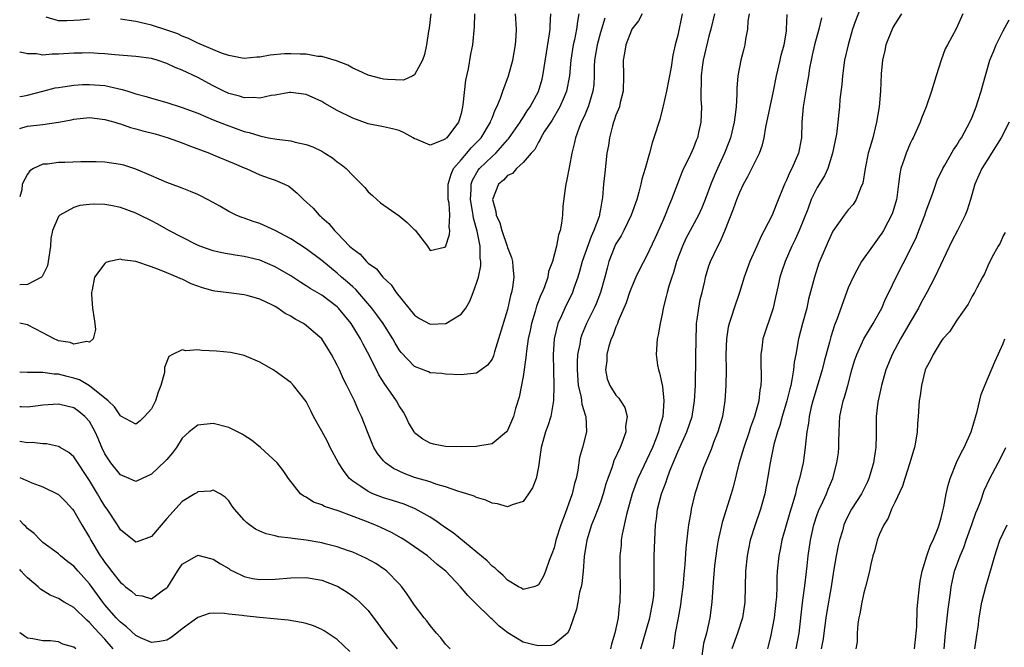
# Model space of a CAD drawing. Units: inches. Extents: x 2526000 to 2529000, y 1557000 to 1560000.
# Drawn here: x 2526000 to 2526127, y 1558301 to 1558382 of the extents above; entities that cross this region are included whole.
import ezdxf

# ---------------------------------------------------------------- set-up
doc = ezdxf.new("R2010")
doc.units = ezdxf.units.IN
doc.header["$MEASUREMENT"] = 0
doc.layers.add('LD25261557_2ft', color=161, linetype='Continuous')

msp = doc.modelspace()

# ---------------------------------------------------------------- linework, layer by layer
at = {"layer": 'LD25261557_2ft'}
for points, elevation in [([(2526109.05, 1558385), (2526107.91, 1558382.09), (2526107.55, 1558381), (2526106.98, 1558379), (2526106.53, 1558377), (2526106.24, 1558375), (2526106.15, 1558373.85), (2526105.92, 1558371.92), (2526105.85, 1558371), (2526105.76, 1558370.24), (2526105.66, 1558369), (2526105.47, 1558367.47), (2526104.96, 1558365), (2526104.34, 1558363), (2526103.93, 1558362.07), (2526103, 1558360.58), (2526102.21, 1558359), (2526101.76, 1558357.76), (2526100.64, 1558355), (2526100.13, 1558353.87), (2526099.7, 1558353), (2526098.84, 1558351), (2526098.39, 1558349.61), (2526098.18, 1558349), (2526097.93, 1558347.93), (2526097.6, 1558346.4), (2526097.28, 1558345), (2526097, 1558344.06), (2526096.22, 1558341.78), (2526095.98, 1558341), (2526095.83, 1558339.83), (2526095.69, 1558339), (2526095.7, 1558338.3), (2526095.75, 1558335.75), (2526095.72, 1558335), (2526095.59, 1558334.41), (2526095.43, 1558333), (2526094.9, 1558331), (2526094.37, 1558329.63), (2526094.18, 1558329), (2526093.49, 1558327), (2526092.88, 1558324.88), (2526092.13, 1558321.87), (2526091.89, 1558321), (2526090.71, 1558317.29), (2526090.18, 1558315), (2526090.01, 1558313.99), (2526089.88, 1558313), (2526089.74, 1558311.74), (2526089.54, 1558309.54), (2526089.36, 1558307), (2526089.12, 1558305), (2526088.69, 1558303), (2526088.32, 1558301.68), (2526088.07, 1558300.07)], 6810), ([(2526080.38, 1558383), (2526079.9, 1558382.09), (2526079.06, 1558381), (2526079, 1558380.9), (2526078.26, 1558379), (2526078.1, 1558377.9), (2526077.91, 1558377), (2526077.96, 1558375), (2526077.94, 1558373), (2526077.56, 1558371.56), (2526077.44, 1558371), (2526077.33, 1558370.67), (2526077, 1558369.91), (2526076.78, 1558369.22), (2526076.69, 1558369), (2526076.55, 1558368.55), (2526076.15, 1558367), (2526076.02, 1558365.98), (2526075.84, 1558365), (2526075.54, 1558362.46), (2526075.4, 1558361), (2526075.28, 1558359.28), (2526075.23, 1558359), (2526075.18, 1558358.82), (2526075, 1558357.75), (2526074.88, 1558357.12), (2526074.87, 1558357), (2526074.82, 1558356.82), (2526074.16, 1558355), (2526073.78, 1558354.22), (2526072.64, 1558351), (2526072.29, 1558349.71), (2526072.07, 1558349), (2526071.56, 1558347.56), (2526071.38, 1558347), (2526070.41, 1558345), (2526069.97, 1558343.97), (2526069.51, 1558343), (2526069.03, 1558341), (2526068.91, 1558339), (2526068.93, 1558336.93), (2526068.98, 1558335), (2526068.95, 1558333.05), (2526068.59, 1558331), (2526068.2, 1558329.8), (2526067.9, 1558329), (2526067.33, 1558327), (2526067.31, 1558326.69), (2526067, 1558324.49), (2526066.69, 1558323), (2526066.22, 1558321.78), (2526065.72, 1558321), (2526065, 1558320), (2526063.58, 1558319.58), (2526063, 1558319.34), (2526061.71, 1558319.71), (2526061, 1558319.79), (2526060.18, 1558320.18), (2526059, 1558320.51), (2526058.68, 1558320.68), (2526057.73, 1558321), (2526057, 1558321.23), (2526056.7, 1558321.3), (2526055, 1558321.92), (2526053.75, 1558322.25), (2526053, 1558322.53), (2526051, 1558323.12), (2526049.63, 1558323.63), (2526048.28, 1558324.28), (2526047.25, 1558325), (2526047, 1558325.26), (2526046.22, 1558326.22), (2526045.73, 1558327), (2526045.51, 1558327.51), (2526044.91, 1558329), (2526044.14, 1558331), (2526043.75, 1558331.75), (2526043.23, 1558333), (2526042.24, 1558335), (2526041.81, 1558335.81), (2526041.29, 1558337), (2526041, 1558337.61), (2526040.25, 1558339), (2526039.78, 1558339.78), (2526039.01, 1558341), (2526037.94, 1558341.94), (2526037, 1558342.75), (2526036.64, 1558343), (2526035.57, 1558343.57), (2526035, 1558343.95), (2526034.3, 1558344.3), (2526033.35, 1558345), (2526033, 1558345.21), (2526032.57, 1558345.43), (2526031, 1558346.16), (2526029.39, 1558346.61), (2526029, 1558346.7), (2526027, 1558346.94), (2526025.18, 1558347.18), (2526025, 1558347.21), (2526023.59, 1558347.59), (2526022.13, 1558348.13), (2526021, 1558348.71), (2526020.79, 1558348.79), (2526020.35, 1558349), (2526019, 1558349.54), (2526018.07, 1558349.93), (2526017, 1558350.3), (2526015, 1558351.01), (2526013.23, 1558351.23), (2526013, 1558351.31), (2526011.57, 1558351), (2526011.13, 1558350.87), (2526011, 1558350.77), (2526009.67, 1558349), (2526009.37, 1558347.37), (2526009.26, 1558347), (2526009.27, 1558346.73), (2526009.42, 1558345), (2526009.6, 1558343.6), (2526009.72, 1558343), (2526009.77, 1558342.23), (2526009.47, 1558341), (2526009, 1558340.57), (2526008.67, 1558340.67), (2526007, 1558340.34), (2526006.53, 1558340.53), (2526005, 1558340.78), (2526004.84, 1558340.84), (2526004.46, 1558341), (2526003, 1558341.79), (2526001, 1558342.81), (2526000.19, 1558343), (2526000, 1558343.03)], 6798), ([(2526072.21, 1558383), (2526072.01, 1558381.99), (2526071.89, 1558381), (2526071.63, 1558379.63), (2526071.48, 1558379), (2526071.18, 1558377), (2526070.99, 1558375), (2526070.61, 1558373), (2526070.29, 1558372.29), (2526069.76, 1558371), (2526068.74, 1558369.26), (2526067.74, 1558367.74), (2526067.31, 1558367), (2526067.23, 1558366.77), (2526067, 1558366.44), (2526066.51, 1558365.49), (2526066.04, 1558365), (2526065, 1558363.78), (2526064.14, 1558363), (2526063.62, 1558362.38), (2526063, 1558362.12), (2526062.47, 1558361.53), (2526061.84, 1558361), (2526061.06, 1558359), (2526061.48, 1558357.48), (2526061.51, 1558357), (2526061.99, 1558355.99), (2526062.26, 1558355), (2526062.95, 1558353), (2526063, 1558352.83), (2526063.51, 1558351.51), (2526063.63, 1558351), (2526063.66, 1558350.34), (2526063.8, 1558349), (2526063.63, 1558347.63), (2526063.51, 1558347), (2526063.39, 1558346.61), (2526063, 1558344.82), (2526061.85, 1558341), (2526061.33, 1558339.33), (2526061.18, 1558338.82), (2526061, 1558338.4), (2526060.4, 1558337.6), (2526059.61, 1558337), (2526059, 1558336.57), (2526057, 1558336.37), (2526055, 1558336.44), (2526054.53, 1558336.53), (2526053, 1558336.63), (2526052.77, 1558336.77), (2526051, 1558337.46), (2526049.27, 1558339.27), (2526049, 1558339.61), (2526048.48, 1558340.48), (2526048.19, 1558341), (2526046.93, 1558343), (2526046.14, 1558344.14), (2526045.49, 1558345), (2526043.4, 1558347.4), (2526043, 1558347.75), (2526042.35, 1558348.35), (2526041.57, 1558349), (2526041, 1558349.5), (2526039, 1558351.12), (2526037, 1558352.63), (2526035, 1558353.93), (2526033, 1558355), (2526031, 1558355.9), (2526030.16, 1558356.16), (2526029, 1558356.59), (2526028.68, 1558356.68), (2526027.94, 1558357), (2526027, 1558357.46), (2526025.85, 1558358.15), (2526025, 1558358.63), (2526023.45, 1558359.45), (2526023, 1558359.68), (2526022.07, 1558360.07), (2526021, 1558360.46), (2526020.63, 1558360.63), (2526019, 1558361.21), (2526017, 1558362.09), (2526015, 1558362.93), (2526013.43, 1558363.43), (2526013, 1558363.54), (2526011, 1558363.85), (2526009.89, 1558363.89), (2526007.89, 1558363.89), (2526005.81, 1558363.81), (2526005, 1558363.81), (2526003.59, 1558363.59), (2526003, 1558363.59), (2526001.8, 1558363), (2526001.3, 1558362.7), (2526001, 1558362.29), (2526000.34, 1558361), (2526000.26, 1558360.26), (2526000, 1558359.37)], 6794), ([(2526000, 1558368.19), (2526000.27, 1558368.27), (2526001, 1558368.5), (2526003, 1558368.72), (2526005, 1558369), (2526006.68, 1558369.32), (2526007, 1558369.4), (2526009, 1558369.59), (2526011, 1558369.37), (2526012.28, 1558369), (2526012.82, 1558368.82), (2526013, 1558368.79), (2526014.32, 1558368.32), (2526015, 1558368.16), (2526015.9, 1558367.9), (2526017.49, 1558367.49), (2526019.16, 1558367), (2526021, 1558366.32), (2526021.93, 1558365.93), (2526023, 1558365.56), (2526024.51, 1558365), (2526025, 1558364.8), (2526027.68, 1558363.68), (2526029, 1558363.09), (2526029.25, 1558363), (2526031, 1558362.22), (2526032.22, 1558361.78), (2526033, 1558361.53), (2526034.21, 1558361), (2526034.74, 1558360.74), (2526035.85, 1558359.85), (2526036.67, 1558359), (2526037.89, 1558357.89), (2526038.66, 1558357), (2526038.86, 1558356.86), (2526039, 1558356.71), (2526039.91, 1558355.91), (2526040.64, 1558355), (2526041, 1558354.67), (2526042.61, 1558353), (2526042.82, 1558352.82), (2526043, 1558352.63), (2526043.95, 1558351.95), (2526044.78, 1558351), (2526045, 1558350.8), (2526046.08, 1558350.08), (2526046.91, 1558349), (2526047.99, 1558347.99), (2526048.63, 1558347), (2526051, 1558344.09), (2526051.64, 1558343.64), (2526053, 1558342.9), (2526055.02, 1558342.98), (2526057, 1558344.2), (2526057.61, 1558345), (2526058.13, 1558345.87), (2526058.57, 1558347), (2526059, 1558348.2), (2526059.23, 1558349), (2526059.54, 1558350.46), (2526059.54, 1558351), (2526059.45, 1558351.45), (2526059.45, 1558353), (2526059.09, 1558354.91), (2526058.61, 1558356.61), (2526058.57, 1558357), (2526058.48, 1558357.52), (2526058.21, 1558359), (2526058.29, 1558360.29), (2526058.28, 1558361), (2526058.47, 1558361.53), (2526059.2, 1558362.8), (2526059.36, 1558363), (2526061, 1558364.58), (2526061.47, 1558365), (2526063, 1558366.72), (2526063.14, 1558366.86), (2526064.63, 1558369), (2526064.76, 1558369.24), (2526065, 1558369.59), (2526065.55, 1558370.45), (2526065.93, 1558371), (2526067, 1558372.98), (2526067.46, 1558374.54), (2526067.57, 1558375), (2526068.02, 1558377.98), (2526068.43, 1558380.43), (2526068.49, 1558381), (2526068.49, 1558381.51), (2526068.57, 1558383)], 6792), ([(2526000, 1558372.3), (2526000.36, 1558372.36), (2526001, 1558372.48), (2526003, 1558372.99), (2526004.58, 1558373.42), (2526005, 1558373.5), (2526005.56, 1558373.56), (2526007, 1558373.8), (2526008.13, 1558373.87), (2526009, 1558373.89), (2526011, 1558373.73), (2526012.66, 1558373.34), (2526013.24, 1558373.24), (2526013.95, 1558373), (2526014.76, 1558372.76), (2526015, 1558372.67), (2526016.32, 1558372.32), (2526017, 1558372.1), (2526019, 1558371.56), (2526021, 1558370.92), (2526023, 1558370.15), (2526025, 1558369.31), (2526026.65, 1558368.65), (2526029, 1558367.82), (2526029.65, 1558367.65), (2526031, 1558367.22), (2526031.2, 1558367.2), (2526032.13, 1558367), (2526033.21, 1558366.79), (2526035, 1558366.58), (2526035.58, 1558366.42), (2526037, 1558366.14), (2526037.84, 1558365.84), (2526039, 1558365.24), (2526039.41, 1558365), (2526040.38, 1558364.38), (2526041, 1558363.89), (2526041.53, 1558363.53), (2526042.14, 1558363), (2526043, 1558362.12), (2526044.16, 1558361), (2526044.56, 1558360.56), (2526045, 1558360.01), (2526045.55, 1558359.55), (2526046.11, 1558359), (2526046.59, 1558358.59), (2526049, 1558356.9), (2526050.03, 1558356.03), (2526051, 1558355.08), (2526051.05, 1558355.05), (2526052.66, 1558353), (2526052.78, 1558352.78), (2526053, 1558352.45), (2526054.86, 1558352.86), (2526055, 1558352.9), (2526055.52, 1558354.48), (2526055.53, 1558355), (2526055.44, 1558355.44), (2526055.56, 1558357), (2526055.44, 1558358.56), (2526055.35, 1558359), (2526055.33, 1558361), (2526055.71, 1558362.29), (2526056.03, 1558363), (2526057, 1558364.15), (2526057.74, 1558365), (2526058.32, 1558365.68), (2526059, 1558366.37), (2526059.59, 1558367), (2526060.8, 1558369), (2526060.84, 1558369.16), (2526061, 1558369.53), (2526061.4, 1558370.6), (2526061.63, 1558371), (2526062.1, 1558372.1), (2526062.4, 1558373), (2526063.14, 1558375), (2526063.68, 1558377), (2526064.02, 1558379), (2526064.1, 1558380.1), (2526064.14, 1558381), (2526064.01, 1558383)], 6790), ([(2526058.74, 1558383), (2526058.69, 1558381.31), (2526058.49, 1558379), (2526058.23, 1558377.77), (2526057.91, 1558375.91), (2526057.55, 1558374.45), (2526057.24, 1558371.24), (2526057.2, 1558371), (2526057, 1558370.14), (2526056.74, 1558369.26), (2526056.65, 1558369), (2526055.16, 1558367), (2526055.07, 1558366.93), (2526055, 1558366.84), (2526054.66, 1558366.66), (2526053, 1558366.05), (2526051.18, 1558366.82), (2526051, 1558366.87), (2526050.8, 1558367), (2526049.63, 1558367.63), (2526049, 1558367.91), (2526048.13, 1558368.13), (2526047, 1558368.41), (2526045, 1558368.81), (2526043, 1558369.51), (2526041, 1558370.52), (2526039.4, 1558371.4), (2526039, 1558371.66), (2526037, 1558372.56), (2526035, 1558372.85), (2526034.83, 1558372.83), (2526033, 1558372.5), (2526032.46, 1558372.46), (2526031, 1558372.09), (2526030.21, 1558372.21), (2526029, 1558372.16), (2526028.37, 1558372.37), (2526027, 1558372.72), (2526026.38, 1558373), (2526025, 1558373.7), (2526023, 1558374.79), (2526021, 1558375.73), (2526020.08, 1558376.08), (2526019, 1558376.59), (2526017.74, 1558377), (2526017, 1558377.21), (2526015, 1558377.49), (2526012.29, 1558377.71), (2526011, 1558377.84), (2526010.13, 1558377.87), (2526009, 1558377.95), (2526008.08, 1558377.92), (2526007, 1558377.91), (2526005, 1558377.78), (2526004.21, 1558377.79), (2526003, 1558377.68), (2526002.15, 1558377.85), (2526001, 1558377.84), (2526000.06, 1558378.06), (2526000, 1558378.1)], 6788), ([(2526089.74, 1558383), (2526089.25, 1558381), (2526089, 1558380.1), (2526088.28, 1558377), (2526088.13, 1558376.13), (2526087.98, 1558375), (2526088.01, 1558373.99), (2526087.94, 1558373), (2526087.95, 1558371.95), (2526088.04, 1558371), (2526087.96, 1558369), (2526087.67, 1558367.67), (2526087.51, 1558367), (2526087.35, 1558366.65), (2526087, 1558365.7), (2526086.44, 1558364.44), (2526085.73, 1558363), (2526085.5, 1558362.5), (2526084.94, 1558361.06), (2526084.18, 1558359), (2526083.81, 1558358.19), (2526083.37, 1558357), (2526083, 1558356.16), (2526082.02, 1558353.98), (2526081, 1558351.79), (2526080.03, 1558349.97), (2526079.58, 1558349), (2526079, 1558347.67), (2526078.76, 1558347), (2526078.33, 1558345.67), (2526077.29, 1558343.29), (2526077.18, 1558343), (2526077, 1558342.58), (2526076.58, 1558341.42), (2526076.37, 1558341), (2526076.07, 1558340.07), (2526075.81, 1558339), (2526075.81, 1558338.19), (2526075.63, 1558337), (2526075.87, 1558335.87), (2526076.19, 1558335), (2526077, 1558333.75), (2526077.37, 1558333.37), (2526077.59, 1558333), (2526078.15, 1558332.15), (2526078.43, 1558331), (2526078.25, 1558329.75), (2526078.27, 1558329), (2526077.89, 1558327.89), (2526077.54, 1558327), (2526076.73, 1558325.27), (2526076.49, 1558324.49), (2526075.93, 1558323), (2526075.71, 1558322.29), (2526075.36, 1558321), (2526075, 1558319.94), (2526074.67, 1558319), (2526074.2, 1558317.8), (2526073.86, 1558317), (2526073.22, 1558315), (2526072.91, 1558312.91), (2526072.76, 1558311), (2526072.58, 1558309.42), (2526072.49, 1558309), (2526072.29, 1558308.29), (2526072.06, 1558307), (2526071.91, 1558306.09), (2526071, 1558303.47), (2526070.73, 1558303), (2526069, 1558301.57), (2526068.58, 1558301.42), (2526067, 1558301.35), (2526066.56, 1558301.44), (2526065, 1558301.86), (2526063.03, 1558303.03), (2526061.9, 1558303.9), (2526061, 1558304.79), (2526060.88, 1558304.88), (2526058.75, 1558307), (2526057.86, 1558307.86), (2526056.93, 1558309), (2526055.01, 1558311), (2526053.89, 1558311.89), (2526052.64, 1558313), (2526051, 1558314.16), (2526049.75, 1558315), (2526049.29, 1558315.29), (2526048, 1558316), (2526046.64, 1558316.64), (2526045.84, 1558317), (2526044.46, 1558317.54), (2526041.24, 1558318.76), (2526039.35, 1558319.35), (2526039, 1558319.58), (2526037.94, 1558319.94), (2526037, 1558320.55), (2526036.69, 1558320.69), (2526036.27, 1558321), (2526034.7, 1558323), (2526034.01, 1558324.01), (2526033.23, 1558325), (2526031.11, 1558327), (2526029.92, 1558327.92), (2526029, 1558328.55), (2526028.71, 1558328.71), (2526028.11, 1558329), (2526027, 1558329.56), (2526025, 1558330.1), (2526023, 1558329.87), (2526021.89, 1558329), (2526021, 1558328.21), (2526020.25, 1558327), (2526019.72, 1558326.28), (2526019, 1558325.45), (2526018.8, 1558325.2), (2526017, 1558323.54), (2526015.8, 1558323), (2526015, 1558322.61), (2526014.12, 1558323), (2526013, 1558323.44), (2526011.77, 1558325), (2526011, 1558326.18), (2526010.61, 1558327), (2526010.14, 1558328.14), (2526009.74, 1558329), (2526009.49, 1558329.49), (2526009, 1558330.33), (2526008.4, 1558331), (2526007.62, 1558331.62), (2526007, 1558332.09), (2526006.26, 1558332.26), (2526005, 1558332.59), (2526003, 1558332.45), (2526002.38, 1558332.38), (2526001, 1558332.18), (2526000.22, 1558332.22), (2526000, 1558332.23)], 6802), ([(2526085.55, 1558383), (2526085, 1558380.26), (2526084.66, 1558379), (2526084.35, 1558377.65), (2526084.12, 1558376.12), (2526083.52, 1558373), (2526083.1, 1558371.1), (2526083.07, 1558370.93), (2526082.65, 1558369.35), (2526081.9, 1558367), (2526081.67, 1558366.33), (2526081.33, 1558365), (2526080.79, 1558363), (2526080.36, 1558361.64), (2526080.23, 1558361), (2526079.96, 1558359.96), (2526079.68, 1558359), (2526078.98, 1558357), (2526078.01, 1558355), (2526077.66, 1558354.34), (2526077, 1558353.27), (2526076.86, 1558353), (2526076.09, 1558351), (2526075.85, 1558350.15), (2526075.57, 1558349), (2526075, 1558347), (2526074.44, 1558345.56), (2526074.19, 1558345), (2526073.21, 1558343), (2526072.56, 1558341.44), (2526072.42, 1558341), (2526072.33, 1558340.33), (2526072.05, 1558339), (2526071.98, 1558338.02), (2526071.97, 1558337), (2526072.13, 1558335), (2526072.5, 1558333.5), (2526072.56, 1558333), (2526072.58, 1558332.58), (2526073.07, 1558331.07), (2526073.11, 1558331), (2526073.18, 1558329), (2526072.66, 1558327), (2526072.3, 1558325.7), (2526072.07, 1558324.07), (2526071.84, 1558323), (2526071.65, 1558322.35), (2526071.34, 1558321), (2526070.45, 1558318.45), (2526069.89, 1558317), (2526069.25, 1558315), (2526069.21, 1558314.79), (2526069, 1558314.01), (2526068.73, 1558313.27), (2526068.37, 1558312.37), (2526067.89, 1558311), (2526067.63, 1558310.37), (2526067, 1558309.26), (2526066.85, 1558309.15), (2526066.4, 1558309), (2526065, 1558308.64), (2526064.8, 1558308.8), (2526064.42, 1558309), (2526063, 1558309.85), (2526062.45, 1558310.45), (2526061.77, 1558311), (2526061.41, 1558311.41), (2526061, 1558311.65), (2526060.35, 1558312.35), (2526055.96, 1558315.96), (2526055, 1558316.6), (2526053.62, 1558317.62), (2526053, 1558317.99), (2526051.08, 1558319.08), (2526049.65, 1558319.65), (2526048.15, 1558320.15), (2526047, 1558320.5), (2526046.63, 1558320.63), (2526045.62, 1558321), (2526045, 1558321.28), (2526044.06, 1558321.94), (2526043, 1558322.64), (2526042.59, 1558323), (2526041.88, 1558323.88), (2526041.19, 1558325), (2526040.09, 1558327), (2526039.74, 1558327.74), (2526039, 1558329.11), (2526037.95, 1558331), (2526037.64, 1558331.64), (2526037, 1558332.92), (2526035.36, 1558335), (2526035, 1558335.37), (2526033, 1558336.84), (2526032.75, 1558337), (2526031, 1558337.99), (2526029, 1558338.86), (2526028.41, 1558339), (2526027.24, 1558339.24), (2526025.42, 1558339.42), (2526023.51, 1558339.51), (2526023, 1558339.59), (2526021.47, 1558339.47), (2526021, 1558339.59), (2526019.73, 1558339), (2526019.25, 1558338.75), (2526018.7, 1558337.3), (2526018.72, 1558337), (2526018.69, 1558336.69), (2526018.24, 1558335), (2526017.87, 1558334.13), (2526017.52, 1558333), (2526017, 1558331.98), (2526016.13, 1558331), (2526015.55, 1558330.45), (2526015, 1558330), (2526013.05, 1558331.05), (2526013, 1558331.06), (2526012.25, 1558332.25), (2526011.43, 1558333), (2526009, 1558334.97), (2526007.71, 1558335.71), (2526007, 1558335.93), (2526006.15, 1558336.15), (2526005, 1558336.46), (2526004.47, 1558336.47), (2526003, 1558336.69), (2526002.66, 1558336.66), (2526001, 1558336.69), (2526000, 1558336.71)], 6800), ([(2526075.56, 1558382.44), (2526075, 1558380.6), (2526074.56, 1558379), (2526074.24, 1558377), (2526074.2, 1558376.2), (2526074.19, 1558375), (2526074.13, 1558373.87), (2526074.02, 1558373), (2526073.56, 1558371.56), (2526073.41, 1558371), (2526073.3, 1558370.7), (2526073, 1558370.05), (2526072.69, 1558369.31), (2526072.52, 1558369), (2526072.19, 1558368.19), (2526071.76, 1558367), (2526071.63, 1558366.37), (2526071.29, 1558365), (2526071, 1558363.36), (2526070.62, 1558361.38), (2526070.52, 1558361), (2526070.42, 1558360.42), (2526070.15, 1558358.15), (2526070.09, 1558357), (2526069.96, 1558355.96), (2526069.78, 1558355), (2526069.56, 1558354.44), (2526069.34, 1558353), (2526068.82, 1558351), (2526068.3, 1558349.7), (2526068.18, 1558349), (2526067.75, 1558347.75), (2526067.45, 1558347), (2526067.3, 1558346.7), (2526066.74, 1558345.26), (2526066.55, 1558344.55), (2526066.08, 1558343), (2526065.91, 1558342.09), (2526065.67, 1558341), (2526065.43, 1558339.43), (2526065.37, 1558338.63), (2526065, 1558336.16), (2526064.52, 1558333.48), (2526064.04, 1558332.04), (2526063.75, 1558331), (2526063, 1558329.17), (2526062.87, 1558329), (2526061, 1558327.47), (2526059.16, 1558327.16), (2526059, 1558327.12), (2526057, 1558327.07), (2526055, 1558327.12), (2526053.42, 1558327.42), (2526053, 1558327.53), (2526052.04, 1558328.04), (2526051, 1558328.9), (2526050.92, 1558329), (2526050.22, 1558330.22), (2526049.87, 1558331), (2526049.55, 1558331.55), (2526049, 1558332.37), (2526048.65, 1558333), (2526047.89, 1558334.11), (2526047.15, 1558335.15), (2526046.39, 1558336.39), (2526045.18, 1558338.82), (2526044.34, 1558340.34), (2526044.02, 1558341), (2526042.81, 1558343), (2526041.18, 1558345), (2526041, 1558345.17), (2526039, 1558346.66), (2526037.51, 1558347.51), (2526037, 1558347.87), (2526036.29, 1558348.29), (2526035, 1558349.15), (2526033, 1558350.33), (2526031, 1558351.17), (2526029, 1558351.66), (2526027.81, 1558351.81), (2526026.12, 1558352.12), (2526025, 1558352.38), (2526023.26, 1558353), (2526022.79, 1558353.21), (2526019.28, 1558355), (2526017.82, 1558355.82), (2526017, 1558356.26), (2526015.53, 1558357), (2526015, 1558357.25), (2526013, 1558357.98), (2526011.76, 1558358.24), (2526011, 1558358.37), (2526009.58, 1558358.42), (2526009, 1558358.38), (2526007.77, 1558358.23), (2526007, 1558358), (2526005.19, 1558357), (2526005, 1558356.81), (2526004.24, 1558355), (2526004, 1558354), (2526003.96, 1558353), (2526003.66, 1558351), (2526003.57, 1558350.43), (2526002.92, 1558349.08), (2526002.8, 1558349), (2526001, 1558348.04), (2526000, 1558347.99)], 6796), ([(2526009, 1558382.32), (2526007.81, 1558382.19), (2526007, 1558382.12), (2526006.1, 1558382.1), (2526005, 1558382.11), (2526003.42, 1558382.58)], 6786), ([(2526053.1, 1558383), (2526052.86, 1558381.14), (2526052.78, 1558380.78), (2526052.52, 1558379), (2526052.27, 1558377.73), (2526052, 1558377), (2526051, 1558375.13), (2526050.77, 1558375), (2526049.56, 1558374.44), (2526047.48, 1558374.52), (2526047, 1558374.58), (2526046.65, 1558374.65), (2526045, 1558375.08), (2526043.7, 1558375.7), (2526043, 1558376), (2526042.36, 1558376.36), (2526040.91, 1558376.91), (2526039, 1558377.47), (2526038.5, 1558377.5), (2526037, 1558377.77), (2526036.22, 1558377.78), (2526035, 1558377.84), (2526034.19, 1558377.81), (2526032.34, 1558377.66), (2526031, 1558377.4), (2526030.61, 1558377.39), (2526029, 1558377.22), (2526028.74, 1558377.26), (2526027, 1558377.61), (2526026.07, 1558377.93), (2526023, 1558379.21), (2526021.8, 1558379.8), (2526021, 1558380.12), (2526020.4, 1558380.4), (2526019, 1558380.9), (2526017, 1558381.53), (2526016.3, 1558381.7), (2526015, 1558381.99), (2526014.12, 1558382.12), (2526013, 1558382.3)], 6786), ([(2526094.18, 1558383), (2526094.04, 1558382.04), (2526093.99, 1558381), (2526093.73, 1558379.73), (2526093.65, 1558379), (2526093.53, 1558378.47), (2526093.12, 1558377), (2526092.72, 1558375), (2526092.59, 1558373.41), (2526092.62, 1558372.62), (2526092.53, 1558371), (2526092.34, 1558369.66), (2526092.28, 1558369), (2526091.8, 1558367), (2526091.59, 1558366.41), (2526091.01, 1558365), (2526090.1, 1558363), (2526089.76, 1558362.24), (2526089.26, 1558361), (2526088.51, 1558359), (2526088.07, 1558357.93), (2526087.66, 1558357), (2526086.03, 1558353.97), (2526085.57, 1558353), (2526084.81, 1558351), (2526084.43, 1558349.57), (2526084.2, 1558349), (2526083.81, 1558347.81), (2526083.6, 1558347), (2526083.5, 1558346.5), (2526083.1, 1558345), (2526083, 1558344.4), (2526082.71, 1558343), (2526082.46, 1558341.54), (2526082.32, 1558341), (2526082.17, 1558339), (2526082.36, 1558337.64), (2526082.5, 1558337), (2526082.63, 1558336.63), (2526083, 1558334.87), (2526083.19, 1558333), (2526083.03, 1558331), (2526082.57, 1558329.43), (2526082.48, 1558329), (2526082.17, 1558328.17), (2526081.7, 1558327), (2526081, 1558325.43), (2526079.84, 1558323), (2526079.6, 1558322.4), (2526079.09, 1558321), (2526078.34, 1558318.34), (2526077.8, 1558315.8), (2526077.69, 1558315), (2526077.65, 1558314.35), (2526077.51, 1558313), (2526077.51, 1558311), (2526077.55, 1558309), (2526077.5, 1558307), (2526077.43, 1558306.57), (2526077.27, 1558305), (2526076.85, 1558303), (2526076.41, 1558301.59), (2526076.28, 1558301)], 6804), ([(2526080.23, 1558301), (2526081.38, 1558305), (2526081.64, 1558306.36), (2526081.78, 1558307), (2526081.88, 1558307.88), (2526081.94, 1558309), (2526081.92, 1558310.08), (2526081.95, 1558311.95), (2526081.94, 1558313), (2526082.01, 1558315), (2526082.12, 1558317), (2526082.23, 1558317.77), (2526082.37, 1558319), (2526082.86, 1558321), (2526083.46, 1558322.54), (2526083.59, 1558323), (2526083.95, 1558323.95), (2526085, 1558326.43), (2526086.16, 1558329), (2526086.82, 1558331), (2526087.15, 1558333), (2526087.26, 1558335), (2526087.33, 1558338.67), (2526087.34, 1558341), (2526087.38, 1558342.62), (2526087.41, 1558343), (2526087.5, 1558343.5), (2526087.68, 1558345), (2526087.88, 1558346.12), (2526088.12, 1558347), (2526088.47, 1558348.47), (2526088.58, 1558349), (2526089, 1558350.44), (2526089.19, 1558351), (2526090.14, 1558353), (2526090.46, 1558353.54), (2526091.05, 1558354.95), (2526092.19, 1558357.81), (2526092.61, 1558359), (2526093, 1558359.98), (2526093.48, 1558361), (2526094.03, 1558361.97), (2526095.53, 1558365), (2526095.91, 1558366.09), (2526096.14, 1558367), (2526096.36, 1558368.36), (2526096.89, 1558371), (2526097.33, 1558373), (2526097.74, 1558375), (2526098.21, 1558377), (2526098.34, 1558377.66), (2526098.7, 1558379), (2526099, 1558380.75), (2526099.04, 1558381), (2526099.1, 1558382.9)], 6806), ([(2526103.53, 1558382.47), (2526103.18, 1558381), (2526102.63, 1558379), (2526102.35, 1558377.65), (2526102.19, 1558377), (2526102, 1558376), (2526101.85, 1558375), (2526101.59, 1558373.59), (2526101.16, 1558371), (2526101.02, 1558369), (2526100.96, 1558367), (2526100.59, 1558365), (2526099.72, 1558363), (2526099.46, 1558362.54), (2526099, 1558361.5), (2526098.75, 1558361), (2526097.67, 1558358.33), (2526097.15, 1558357), (2526096.14, 1558355), (2526095.73, 1558354.27), (2526095.18, 1558353), (2526094.28, 1558351), (2526093.57, 1558349), (2526092.97, 1558347), (2526092.26, 1558345), (2526091.92, 1558343.92), (2526091.6, 1558343), (2526091.49, 1558342.52), (2526091.26, 1558341), (2526091.19, 1558339), (2526091.21, 1558337), (2526091.19, 1558335), (2526091.06, 1558333), (2526090.75, 1558331), (2526090.17, 1558329), (2526089.61, 1558327.61), (2526089.28, 1558326.72), (2526088.7, 1558325.3), (2526088.56, 1558325), (2526088.28, 1558324.28), (2526087.82, 1558323), (2526087.19, 1558321), (2526086.7, 1558319), (2526086.65, 1558318.65), (2526086.35, 1558317), (2526086.29, 1558316.29), (2526086.02, 1558313.98), (2526085.88, 1558311.88), (2526085.79, 1558311), (2526085.63, 1558309), (2526085.43, 1558307.43), (2526085.35, 1558306.65), (2526085.02, 1558305), (2526084.66, 1558303), (2526084.45, 1558301.55), (2526084.33, 1558301)], 6808), ([(2526113.85, 1558383), (2526113, 1558381.68), (2526112.77, 1558381.23), (2526112.65, 1558381), (2526111.85, 1558379), (2526111.73, 1558378.27), (2526111.41, 1558377), (2526111.25, 1558375.25), (2526111.15, 1558373), (2526110.98, 1558371), (2526110.66, 1558369), (2526110.15, 1558367), (2526109.81, 1558365.81), (2526109.56, 1558365), (2526109.16, 1558363), (2526108.89, 1558361.11), (2526108.85, 1558361), (2526108.68, 1558360.68), (2526108.03, 1558359), (2526107.62, 1558358.38), (2526107, 1558357.68), (2526106.45, 1558357), (2526105, 1558354.93), (2526104.42, 1558353.58), (2526104.14, 1558353), (2526103.2, 1558350.8), (2526102.62, 1558349), (2526102.51, 1558348.51), (2526101.87, 1558346.13), (2526101.63, 1558345), (2526101.09, 1558343), (2526100.58, 1558341), (2526100.21, 1558339), (2526100, 1558338), (2526099.92, 1558337), (2526099.73, 1558335.73), (2526099.56, 1558335), (2526099.44, 1558334.56), (2526099.07, 1558333), (2526098.46, 1558331), (2526098.16, 1558329.84), (2526097.86, 1558329), (2526097.39, 1558327.39), (2526096.89, 1558325), (2526096.58, 1558323), (2526096.21, 1558321), (2526095.66, 1558319), (2526094.98, 1558317), (2526094.34, 1558315), (2526094.1, 1558313.9), (2526093.93, 1558313), (2526093.73, 1558311), (2526093.62, 1558307), (2526093.32, 1558305), (2526092.69, 1558303), (2526091.96, 1558301)], 6812), ([(2526121.77, 1558383), (2526120.94, 1558381.06), (2526119.8, 1558379), (2526119.53, 1558378.47), (2526118.99, 1558377.01), (2526118.34, 1558375), (2526117.75, 1558373), (2526117.05, 1558371), (2526116.47, 1558369.53), (2526116.27, 1558369), (2526115.36, 1558367), (2526115.24, 1558366.76), (2526115, 1558366.27), (2526114.46, 1558365), (2526114.22, 1558364.22), (2526113.8, 1558363), (2526113.65, 1558362.35), (2526113.5, 1558361), (2526113.26, 1558359.26), (2526113.21, 1558359), (2526113, 1558358.3), (2526112.69, 1558357.31), (2526112.59, 1558357), (2526112.09, 1558356.09), (2526111.53, 1558355), (2526111.33, 1558354.67), (2526111, 1558354.18), (2526110.11, 1558353), (2526108.72, 1558351), (2526108.1, 1558349.9), (2526107.61, 1558349), (2526107, 1558347.6), (2526106.76, 1558347), (2526105.51, 1558343.51), (2526105.21, 1558342.79), (2526104.73, 1558341.27), (2526104.57, 1558340.57), (2526103.9, 1558338.1), (2526103.63, 1558337), (2526102.42, 1558333), (2526102.22, 1558332.22), (2526101.94, 1558331), (2526101.87, 1558330.13), (2526101.65, 1558329), (2526101.47, 1558327.47), (2526101.45, 1558327), (2526101.16, 1558325), (2526100.72, 1558323), (2526100.31, 1558321.69), (2526100.17, 1558321), (2526099.83, 1558319.83), (2526099.43, 1558318.57), (2526098.42, 1558315), (2526098.19, 1558313.81), (2526098.02, 1558313), (2526097.83, 1558311), (2526097.78, 1558310.22), (2526097.76, 1558309), (2526097.71, 1558307.71), (2526097.65, 1558307), (2526097.42, 1558305), (2526097, 1558302.76), (2526096.66, 1558301.34), (2526096.56, 1558301)], 6814), ([(2526100.28, 1558301), (2526100.64, 1558303), (2526101.08, 1558306.92), (2526101.44, 1558309.44), (2526101.69, 1558311.69), (2526101.82, 1558313), (2526102.11, 1558315), (2526102.56, 1558317), (2526103, 1558318.33), (2526103.24, 1558319), (2526103.48, 1558319.48), (2526104.17, 1558321), (2526104.4, 1558321.6), (2526104.99, 1558323), (2526105.53, 1558325), (2526105.72, 1558326.28), (2526105.79, 1558327), (2526105.78, 1558327.78), (2526105.81, 1558329), (2526105.88, 1558330.12), (2526105.91, 1558331), (2526106.35, 1558333), (2526106.51, 1558333.49), (2526106.94, 1558335), (2526107.46, 1558337), (2526107.82, 1558338.18), (2526108.1, 1558339), (2526109.02, 1558341), (2526110.23, 1558343), (2526111, 1558344.39), (2526111.32, 1558345), (2526111.82, 1558346.18), (2526112.22, 1558347), (2526113.17, 1558349), (2526115, 1558352.51), (2526115.81, 1558354.19), (2526116.13, 1558355), (2526116.87, 1558357), (2526117, 1558357.41), (2526117.95, 1558359.95), (2526118.49, 1558361.51), (2526119.19, 1558363), (2526119.47, 1558363.47), (2526120.58, 1558365.42), (2526121, 1558366.02), (2526121.36, 1558366.64), (2526121.62, 1558367), (2526122.71, 1558369), (2526123, 1558369.67), (2526123.52, 1558371), (2526123.79, 1558371.79), (2526124.17, 1558373), (2526124.33, 1558373.67), (2526125.27, 1558377), (2526125.78, 1558378.22), (2526126.09, 1558379), (2526127, 1558380.82), (2526127.79, 1558382.21)], 6816), ([(2526127.78, 1558369), (2526126.76, 1558367), (2526125.51, 1558365), (2526125, 1558364.24), (2526124.23, 1558363), (2526123.86, 1558362.14), (2526123.35, 1558361), (2526122.79, 1558359), (2526122.37, 1558357.63), (2526122.1, 1558357), (2526121.09, 1558355), (2526120.35, 1558353.65), (2526118.17, 1558349), (2526117.13, 1558347), (2526116.38, 1558345.62), (2526116.05, 1558345), (2526115, 1558343.19), (2526113.76, 1558341), (2526112.68, 1558339), (2526112.18, 1558337.82), (2526111.85, 1558337), (2526111.28, 1558335), (2526111.24, 1558334.76), (2526110.82, 1558332.82), (2526110.61, 1558331), (2526110.58, 1558329), (2526110.58, 1558328.58), (2526110.54, 1558327), (2526110.48, 1558326.48), (2526110.25, 1558325), (2526109.96, 1558323.96), (2526109.66, 1558323), (2526109.46, 1558322.54), (2526108.69, 1558321), (2526107.43, 1558319), (2526107, 1558318.2), (2526106.61, 1558317.39), (2526106.44, 1558317), (2526106.23, 1558316.23), (2526105.86, 1558315), (2526105.69, 1558314.31), (2526105.42, 1558313), (2526105.09, 1558311), (2526104.8, 1558309), (2526104.21, 1558305.79), (2526104.09, 1558305), (2526103.86, 1558303), (2526103.74, 1558302.26), (2526103.51, 1558301)], 6818), ([(2526127.25, 1558354.75), (2526127, 1558354.32), (2526126.62, 1558353.38), (2526126.36, 1558353), (2526125.52, 1558351.52), (2526125, 1558350.47), (2526124.58, 1558349.42), (2526124.34, 1558349), (2526123.61, 1558347.61), (2526123.31, 1558347), (2526123, 1558346.51), (2526122.5, 1558345.5), (2526121, 1558343.41), (2526120.07, 1558341.93), (2526119.2, 1558341), (2526119, 1558340.73), (2526117.94, 1558339), (2526117.67, 1558338.33), (2526117, 1558337.17), (2526116.93, 1558337), (2526116.44, 1558335), (2526116.29, 1558333.71), (2526116.17, 1558333), (2526116.03, 1558331), (2526115.95, 1558330.05), (2526115.89, 1558329), (2526115.69, 1558327.69), (2526115.55, 1558327), (2526115.41, 1558326.59), (2526114.96, 1558325), (2526114.29, 1558323), (2526113.99, 1558322.01), (2526113, 1558319.89), (2526112.6, 1558319), (2526112.15, 1558317.85), (2526111.58, 1558317), (2526111, 1558315.71), (2526110.72, 1558315), (2526110.39, 1558313.61), (2526110.17, 1558313), (2526109.9, 1558311.9), (2526109.73, 1558311), (2526109.24, 1558309), (2526109, 1558308.22), (2526108.74, 1558307), (2526108.5, 1558305.5), (2526108.36, 1558305), (2526108.23, 1558304.23), (2526108.15, 1558303), (2526108.13, 1558301.87), (2526107.96, 1558301)], 6820), ([(2526115.54, 1558301), (2526115.76, 1558303), (2526115.83, 1558303.83), (2526115.91, 1558306.09), (2526115.99, 1558307), (2526116.2, 1558309), (2526116.3, 1558309.7), (2526116.53, 1558311), (2526117.13, 1558313), (2526117.61, 1558314.39), (2526117.94, 1558315), (2526118.61, 1558316.61), (2526118.75, 1558317), (2526119, 1558317.91), (2526119.19, 1558318.81), (2526119.32, 1558319.32), (2526119.63, 1558321), (2526119.88, 1558322.12), (2526120.15, 1558323), (2526120.97, 1558325.03), (2526121.6, 1558326.4), (2526121.95, 1558327), (2526122.86, 1558329), (2526123, 1558329.42), (2526123.63, 1558331.63), (2526124.17, 1558333.83), (2526124.62, 1558335), (2526125.93, 1558338.07), (2526126.34, 1558339), (2526127, 1558340.41), (2526127.23, 1558341)], 6822), ([(2526055.58, 1558301), (2526055, 1558301.59), (2526054.38, 1558302.38), (2526053.83, 1558303), (2526053, 1558303.99), (2526052.58, 1558304.58), (2526052.23, 1558305), (2526051, 1558306.62), (2526050.03, 1558308.03), (2526049.33, 1558309), (2526049, 1558309.37), (2526047.42, 1558311), (2526047.19, 1558311.19), (2526047, 1558311.32), (2526045.98, 1558311.98), (2526044.69, 1558312.69), (2526043, 1558313.45), (2526042.32, 1558313.68), (2526041, 1558314.17), (2526039.45, 1558314.55), (2526039, 1558314.67), (2526037, 1558315.01), (2526035.21, 1558315.21), (2526035, 1558315.26), (2526033.44, 1558315.44), (2526033, 1558315.56), (2526031.82, 1558315.82), (2526031, 1558316.19), (2526030.45, 1558316.45), (2526029.66, 1558317), (2526029.28, 1558317.28), (2526029, 1558317.62), (2526027.73, 1558319), (2526027.42, 1558319.42), (2526027, 1558320.09), (2526026.55, 1558320.55), (2526025.88, 1558321), (2526025, 1558321.46), (2526024.64, 1558321.36), (2526023, 1558321.24), (2526022.86, 1558321.14), (2526022.61, 1558321), (2526021, 1558319.99), (2526019, 1558317.82), (2526017, 1558315.49), (2526015.18, 1558314.82), (2526015, 1558314.76), (2526013, 1558316.37), (2526012.61, 1558317), (2526011.31, 1558319), (2526011, 1558319.42), (2526010.39, 1558320.39), (2526010.04, 1558321), (2526009, 1558322.71), (2526007, 1558325.76), (2526006.34, 1558326.34), (2526005.21, 1558327), (2526005.09, 1558327.09), (2526005, 1558327.12), (2526003.45, 1558327.45), (2526003, 1558327.46), (2526001.61, 1558327.61), (2526001, 1558327.59), (2526000, 1558327.74)], 6804), ([(2526119.36, 1558301), (2526119.55, 1558303), (2526119.91, 1558306.09), (2526120.21, 1558308.21), (2526120.29, 1558309), (2526120.4, 1558309.6), (2526120.7, 1558311), (2526121.45, 1558313), (2526121.93, 1558314.07), (2526122.23, 1558315), (2526122.95, 1558317.05), (2526123.47, 1558318.53), (2526123.68, 1558319), (2526124.1, 1558320.1), (2526124.55, 1558321.45), (2526125.26, 1558323), (2526126.34, 1558325), (2526127, 1558326.27), (2526127.35, 1558327)], 6824), ([(2526000, 1558323.13), (2526000.78, 1558322.78), (2526001, 1558322.66), (2526001.58, 1558322.42), (2526003, 1558321.9), (2526005, 1558320.92), (2526005.95, 1558319.95), (2526006.84, 1558319), (2526007, 1558318.79), (2526008.03, 1558317), (2526009, 1558315.35), (2526009.19, 1558315), (2526010.41, 1558313), (2526010.66, 1558312.66), (2526011, 1558312.14), (2526011.5, 1558311.5), (2526011.85, 1558311), (2526013, 1558309.54), (2526013.32, 1558309.32), (2526013.68, 1558309), (2526014.43, 1558308.43), (2526015, 1558307.92), (2526015.83, 1558307.83), (2526017, 1558307.45), (2526018.58, 1558308.58), (2526019, 1558308.85), (2526019.11, 1558309), (2526020.37, 1558311), (2526021, 1558311.9), (2526022.87, 1558313), (2526023, 1558313.06), (2526024.63, 1558312.63), (2526025, 1558312.57), (2526025.95, 1558311.95), (2526027, 1558311.34), (2526027.2, 1558311.2), (2526027.58, 1558311), (2526029, 1558310.32), (2526030.07, 1558310.07), (2526031, 1558309.94), (2526033, 1558309.99), (2526035, 1558310.17), (2526037, 1558310.21), (2526039, 1558309.87), (2526041, 1558309.09), (2526041.16, 1558309), (2526042.28, 1558308.28), (2526043, 1558307.79), (2526043.45, 1558307.45), (2526043.94, 1558307), (2526045, 1558305.92), (2526046.26, 1558304.26), (2526047.17, 1558303), (2526048.73, 1558301)], 6806), ([(2526042.63, 1558300.63), (2526041, 1558302.2), (2526039.32, 1558303.32), (2526039, 1558303.48), (2526037.94, 1558303.94), (2526037, 1558304.24), (2526036.4, 1558304.4), (2526034.69, 1558304.69), (2526030.98, 1558305.02), (2526029, 1558305.23), (2526028.72, 1558305.28), (2526027, 1558305.47), (2526026.44, 1558305.56), (2526025, 1558305.6), (2526024.47, 1558305.53), (2526023, 1558305.03), (2526021, 1558303.56), (2526020.28, 1558303), (2526019.55, 1558302.45), (2526019, 1558302.12), (2526018.07, 1558301.93), (2526017, 1558301.81), (2526015.58, 1558302.42), (2526015, 1558302.69), (2526013.8, 1558303.8), (2526013, 1558304.41), (2526012.72, 1558304.72), (2526012.44, 1558305), (2526011, 1558306.66), (2526010.72, 1558307), (2526009, 1558309.38), (2526007.55, 1558311), (2526007, 1558311.64), (2526006.2, 1558312.2), (2526005.26, 1558313), (2526005, 1558313.24), (2526003, 1558314.72), (2526002.7, 1558315), (2526001.87, 1558315.87), (2526001, 1558316.52), (2526000.78, 1558316.78), (2526000.55, 1558317), (2526000, 1558317.55)], 6808), ([(2526123.34, 1558301), (2526123.54, 1558302.46), (2526123.66, 1558303), (2526123.77, 1558303.77), (2526123.92, 1558305), (2526124.25, 1558307), (2526124.76, 1558309), (2526125.5, 1558311.5), (2526125.91, 1558313), (2526126.17, 1558313.83), (2526126.58, 1558315), (2526127, 1558315.94), (2526127.51, 1558317)], 6826), ([(2526012.09, 1558301), (2526011, 1558302.21), (2526009.66, 1558303.66), (2526009, 1558304.4), (2526008.66, 1558304.67), (2526007, 1558306.31), (2526005.75, 1558307), (2526005, 1558307.47), (2526003.94, 1558307.93), (2526002.69, 1558308.69), (2526002.38, 1558309), (2526001, 1558310.14), (2526000.56, 1558310.56), (2526000.2, 1558311), (2526000, 1558311.21)], 6810), ([(2526007.23, 1558301), (2526007, 1558301.19), (2526005.58, 1558301.57), (2526005, 1558301.9), (2526003.97, 1558302.03), (2526003, 1558302.03), (2526001.71, 1558302.29), (2526001, 1558302.37), (2526000.61, 1558302.61), (2526000.09, 1558303), (2526000, 1558303.06)], 6812)]:
    msp.add_lwpolyline(points, dxfattribs=dict(at, elevation=elevation))

doc.saveas('drawing.dxf')
